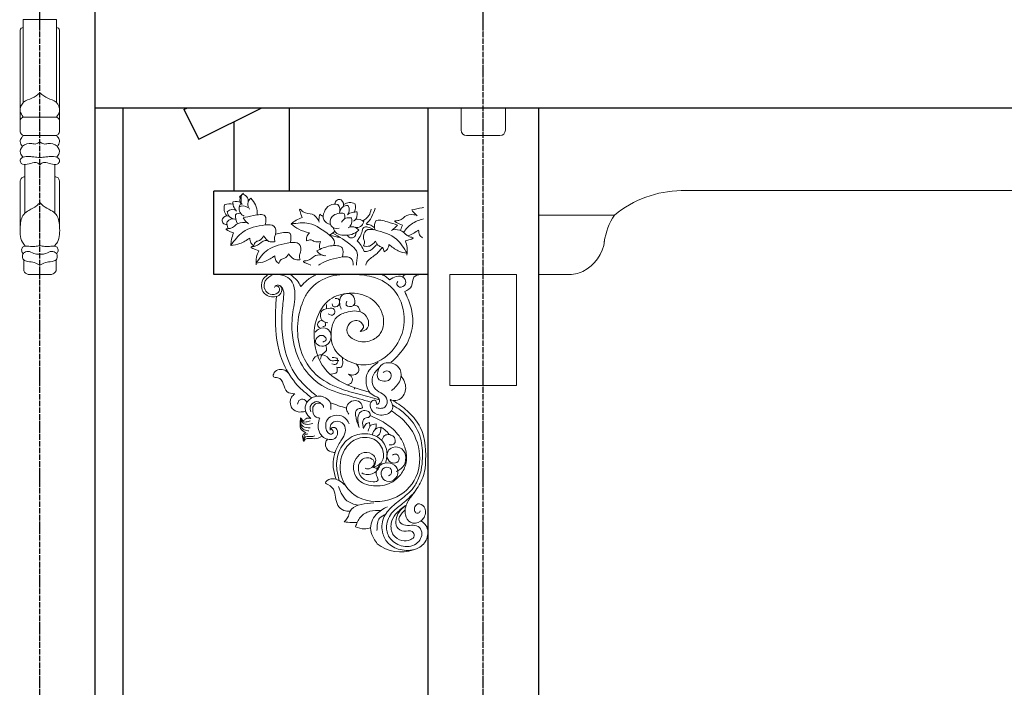
# Model space of a CAD drawing. Extents: x -31098 to 715599, y -308365 to 208764.
# Drawn here: x 383192 to 384969, y -181555 to -180352 of the extents above; entities that cross this region are included whole.
import ezdxf

# ---------------------------------------------------------------- set-up
doc = ezdxf.new("R2010")
doc.units = 0
doc.header["$LTSCALE"] = 10
doc.header["$MEASUREMENT"] = 0
doc.linetypes.add('DOTE', pattern=[2.42, 2, -0.2, 0.02, -0.2])
doc.layers.add('DOTE', color=1, linetype='Continuous')
for name, color, linetype, lineweight in [('标准线', 30, 'Continuous', 15), ('灰', 253, 'Continuous', 5), ('粗实线（剖线及立面、详图外轮廓线）', 6, 'Continuous', 15)]:
    doc.layers.add(name, color=color, linetype=linetype, lineweight=lineweight)

# ---------------------------------------------------------------- blocks, each defined once
blk = doc.blocks.new('tgh')
for p, q in [((282310.9, -180070.7), (282310.9, -177652.3)), ((284310.9, -178019), (282310.9, -178019))]:
    blk.add_line(p, q)
at = {"layer": '灰'}
for p, q in [((282180.9, -177859.6), (282240.9, -177859.6)), ((282180.9, -177859.6), (282180.9, -178009.1)), ((282240.9, -177859.6), (282240.9, -178009.1)), ((282175.4, -178062), (282175.4, -177880.2)), ((282246.4, -178062), (282246.4, -177880.2)), ((282175.4, -178041.6), (282175.4, -178062)), ((282181, -178035.2), (282210.9, -178035.2)), ((282240.7, -178035.2), (282210.9, -178035.2)), ((282246.4, -178041.6), (282246.4, -178062)), ((282181.7, -178068.2), (282210.9, -178068.2)), ((282240, -178068.2), (282210.9, -178068.2)), ((282183.6, -178121.1), (282183.6, -178208.6)), ((282238.1, -178121.1), (282238.1, -178208.6)), ((282175.4, -178150.3), (282175.4, -178234.1)), ((282175.4, -178168), (282175.4, -178150.3)), ((282246.4, -178150.3), (282246.4, -178234.1)), ((282246.4, -178168), (282246.4, -178150.3)), ((282189.7, -178318.8), (282232, -178318.8))]:
    blk.add_line(p, q, dxfattribs=at)
for centre, start, end in [((282190.9, -178309.2), 198.7951, 263.2145), ((282230.8, -178309.2), 276.7855, 341.2049)]:
    blk.add_arc(centre, 9.74, start, end, dxfattribs=at)
for points, knots in [([(282180.9, -177873.6), (282179.5, -177874), (282177.1, -177874.6), (282175.3, -177878), (282175.4, -177880.2), (282175.4, -177881.3)], [0, 0, 0, 0, 5.088393, 9.249673, 13.416086, 13.416086, 13.416086, 13.416086]), ([(282240.9, -177873.6), (282242.2, -177874), (282244.7, -177874.6), (282246.4, -177878), (282246.4, -177880.2), (282246.4, -177881.3)], [0, 0, 0, 0, 5.088393, 9.249673, 13.416086, 13.416086, 13.416086, 13.416086]), ([(282181, -178035.2), (282178.5, -178031.7), (282172.5, -178023.5), (282179.9, -178005.9), (282197.4, -178002.3), (282206.3, -177995.2), (282210.9, -177991.5)], [0, 0, 0, 0, 15.531172, 37.407089, 58.499336, 80.688481, 80.688481, 80.688481, 80.688481]), ([(282240.7, -178035.2), (282243.2, -178031.7), (282249.2, -178023.5), (282241.9, -178005.9), (282224.3, -178002.3), (282215.4, -177995.2), (282210.9, -177991.5)], [0, 0, 0, 0, 15.531172, 37.407089, 58.499336, 80.688481, 80.688481, 80.688481, 80.688481]), ([(282181, -178035.2), (282179.9, -178035.7), (282178.1, -178036.6), (282176.5, -178039.1), (282175.8, -178040.7), (282175.4, -178041.6)], [0, 0, 0, 0, 4.478893, 7.512416, 11.225879, 11.225879, 11.225879, 11.225879]), ([(282240.7, -178035.2), (282241.8, -178035.7), (282243.6, -178036.6), (282245.2, -178039.1), (282246, -178040.7), (282246.4, -178041.6)], [0, 0, 0, 0, 4.478893, 7.512416, 11.225879, 11.225879, 11.225879, 11.225879]), ([(282175.4, -178062), (282175.8, -178063.3), (282176.9, -178066.4), (282180, -178067.5), (282181.7, -178068.2)], [0, 0, 0, 0, 5.209234, 11.835329, 11.835329, 11.835329, 11.835329]), ([(282246.4, -178062), (282245.9, -178063.3), (282244.8, -178066.4), (282241.8, -178067.5), (282240, -178068.2)], [0, 0, 0, 0, 5.209234, 11.835329, 11.835329, 11.835329, 11.835329]), ([(282180.9, -178107.3), (282178.2, -178105.4), (282173.7, -178099.5), (282178.7, -178084.3), (282193, -178081.6), (282204.4, -178084.9), (282208.6, -178081.5), (282210.9, -178079.8)], [12.190477, 12.190477, 12.190477, 12.190477, 37.804673, 74.72208, 123.399899, 143.490379, 165.915499, 165.915499, 165.915499, 165.915499]), ([(282181.7, -178068.2), (282180.4, -178069.3), (282177.1, -178072.2), (282174, -178080.2), (282177.3, -178085.3), (282179.3, -178088)], [0, 0, 0, 0, 14.692285, 37.467822, 64.057727, 64.057727, 64.057727, 64.057727]), ([(282240.8, -178107.3), (282243.5, -178105.4), (282248, -178099.5), (282243, -178084.3), (282228.8, -178081.6), (282217.3, -178084.9), (282213.1, -178081.5), (282210.9, -178079.8)], [12.190477, 12.190477, 12.190477, 12.190477, 37.804673, 74.72208, 123.399899, 143.490379, 165.915499, 165.915499, 165.915499, 165.915499]), ([(282240, -178068.2), (282241.3, -178069.3), (282244.7, -178072.2), (282247.8, -178080.2), (282244.4, -178085.3), (282242.4, -178088)], [0, 0, 0, 0, 14.692285, 37.467822, 64.057727, 64.057727, 64.057727, 64.057727]), ([(282210.9, -178108.2), (282207.2, -178107.8), (282201.1, -178107.3), (282190.8, -178105.9), (282181.5, -178105.7), (282174, -178112.2), (282177.4, -178121.4), (282189.4, -178121), (282198.2, -178116.8), (282206.9, -178117.4), (282209.8, -178120.1), (282210.9, -178121.1)], [0, 0, 0, 0, 13.908366, 23.760612, 39.76564, 48.383914, 56.38029, 70.346844, 86.441976, 95.602864, 101.07451, 101.07451, 101.07451, 101.07451]), ([(282210.9, -178108.2), (282214.5, -178107.8), (282220.7, -178107.3), (282230.9, -178105.9), (282240.2, -178105.7), (282247.7, -178112.2), (282244.3, -178121.4), (282232.3, -178121), (282223.5, -178116.8), (282214.8, -178117.4), (282211.9, -178120.1), (282210.9, -178121.1)], [0, 0, 0, 0, 13.908366, 23.760612, 39.76564, 48.383914, 56.38029, 70.346844, 86.441976, 95.602864, 101.07451, 101.07451, 101.07451, 101.07451]), ([(282183.6, -178142.9), (282181.5, -178143.3), (282177.4, -178144.2), (282176, -178148.3), (282175.4, -178150.3)], [0, 0, 0, 0, 7.459062, 15.179028, 15.179028, 15.179028, 15.179028]), ([(282238.1, -178142.9), (282240.2, -178143.3), (282244.4, -178144.2), (282245.7, -178148.3), (282246.4, -178150.3)], [0, 0, 0, 0, 7.459062, 15.179028, 15.179028, 15.179028, 15.179028]), ([(282210.9, -178189.3), (282208.9, -178191.5), (282203.4, -178197.7), (282191.9, -178202.3), (282181.3, -178209.6), (282176.3, -178220.6), (282174.9, -178237.5), (282174.8, -178255.8), (282182.7, -178265.6), (282184.6, -178268)], [0, 0, 0, 0, 11.04422, 31.576094, 46.497934, 59.201228, 76.053799, 112.142189, 123.667128, 123.667128, 123.667128, 123.667128]), ([(282210.9, -178189.3), (282212.8, -178191.5), (282218.4, -178197.7), (282229.8, -178202.3), (282240.4, -178209.6), (282245.5, -178220.6), (282246.9, -178237.5), (282247, -178255.8), (282239, -178265.6), (282237.1, -178268)], [0, 0, 0, 0, 11.04422, 31.576094, 46.497934, 59.201228, 76.053799, 112.142189, 123.667128, 123.667128, 123.667128, 123.667128]), ([(282180.8, -178281.4), (282179.6, -178280), (282177.1, -178276.6), (282179.3, -178267), (282191.4, -178268.4), (282201.2, -178269.1), (282207.9, -178267.6), (282210.9, -178266.9)], [3.592828, 3.592828, 3.592828, 3.592828, 19.35219, 38.733127, 70.442673, 101.811726, 127.214175, 127.214175, 127.214175, 127.214175]), ([(282210.9, -178282.5), (282208, -178282.6), (282201.3, -178282.8), (282193.2, -178276.7), (282183.5, -178277.7), (282178.3, -178284.4), (282180.3, -178293.6), (282190.5, -178296.3), (282200.7, -178296.6), (282207.6, -178300.4), (282210.9, -178302.3)], [0, 0, 0, 0, 10.650381, 25.163303, 36.670121, 43.772408, 55.401788, 65.430796, 80.908514, 95.006395, 95.006395, 95.006395, 95.006395]), ([(282240.9, -178281.4), (282242.2, -178280), (282244.7, -178276.6), (282242.4, -178267), (282230.4, -178268.4), (282220.5, -178269.1), (282213.8, -178267.6), (282210.9, -178266.9)], [3.592828, 3.592828, 3.592828, 3.592828, 19.35219, 38.733127, 70.442673, 101.811726, 127.214175, 127.214175, 127.214175, 127.214175]), ([(282210.9, -178282.5), (282213.7, -178282.6), (282220.4, -178282.8), (282228.5, -178276.7), (282238.2, -178277.7), (282243.4, -178284.4), (282241.4, -178293.6), (282231.3, -178296.3), (282221, -178296.6), (282214.1, -178300.4), (282210.9, -178302.3)], [0, 0, 0, 0, 10.650381, 25.163303, 36.670121, 43.772408, 55.401788, 65.430796, 80.908514, 95.006395, 95.006395, 95.006395, 95.006395])]:
    blk.add_open_spline(points, degree=3, knots=knots, dxfattribs=at)
for points in [[(282181.7, -178292.8), (282181.7, -178299.3), (282181.7, -178305.8), (282181.7, -178312.3)], [(282240.1, -178292.8), (282240.1, -178299.3), (282240.1, -178305.8), (282240.1, -178312.3)]]:
    blk.add_open_spline(points, degree=3, dxfattribs=at)

msp = doc.modelspace()

# ---------------------------------------------------------------- linework, layer by layer
for p, q in [((383378.3, -180511.1), (383378.3, -182260.8)), ((383488.5, -180513.8), (383493.8, -180511.1)), ((383488.5, -180513.8), (383515.3, -180567.4)), ((383515.3, -180567.4), (383628, -180511.1)), ((383678.5, -180511.1), (383678.5, -180661.1)), ((383928.6, -180511.1), (383928.6, -182710.8)), ((384128.4, -180511.1), (384128.4, -182710.8)), ((383578.5, -180535.8), (383578.5, -180661.1)), ((383542.3, -180811.1), (383542.3, -180661.1)), ((383928.6, -180661.1), (383542.3, -180661.1)), ((383928.6, -180811.1), (383542.3, -180811.1))]:
    msp.add_line(p, q)
at = {"layer": 'DOTE', "linetype": 'DOTE', "ltscale": 0.5}
for p, q in [((383228.4, -183710.8), (383228.4, -179510.8)), ((384028.3, -183710.8), (384028.3, -179510.8))]:
    msp.add_line(p, q, dxfattribs=at)
at = {"layer": '标准线', "lineweight": 20}
for p, q in [((385128.5, -180659.9), (384385.9, -180659.9)), ((384128.4, -180703.9), (384265.3, -180703.9)), ((384128.4, -180811.1), (384181, -180811.1))]:
    msp.add_line(p, q, dxfattribs=at)
for centre, radius, start, end in [((384388.7, -180854.9), 195, 90.8287, 129.2635), ((384366.6, -180769.7), 120.8, 147.0279, 171.7596), ((384176.1, -180741.3), 72, 296.5756, 352.9174), ((384182.9, -180749), 62.1, 268.2396, 294.1385)]:
    msp.add_arc(centre, radius, start, end, dxfattribs=at)
at = {"layer": '灰'}
for p, q in [((383588.5, -180672.5), (383596.2, -180664.8)), ((383588.5, -180670.3), (383591.8, -180668.6)), ((383591.8, -180681.1), (383591.8, -180668.6)), ((383588.5, -180687.8), (383591.8, -180681.1)), ((383631.9, -180811.1), (383928.6, -180811.1)), ((383928.6, -180811.1), (383631.9, -180811.1)), ((383928.6, -180811.1), (383631.9, -180811.1))]:
    msp.add_line(p, q, dxfattribs=at)
for centre, radius, start, end in [((383605.1, -180676.5), 15.7, 139.8805, 197.1468), ((383592, -180678.8), 12.5, 350.9738, 85.9094), ((383618.5, -180684.8), 14.6, 130.585, 216.3863), ((383585.9, -180699.3), 34.5, 358.4091, 47.8152), ((383768.8, -180683.7), 7.83, 61.9022, 181.1275), ((383765.4, -180685.7), 11.1, 337.7581, 53.5477), ((383580.6, -180692.2), 19.8, 159.3897, 220.8687), ((383570.4, -180707.5), 23.8, 74.409, 110.9136), ((383575.8, -180707.9), 13.7, 56.0552, 129.8435), ((383594.9, -180702.2), 14.7, 53.5723, 118.8426), ((383604, -180691.8), 15.9, 170.7901, 245.2944), ((383761.2, -180704.3), 20.2, 74.1196, 163.2338), ((383756.2, -180694.6), 13.8, 339.167, 43.4719), ((383783.2, -180700.4), 13.7, 84.1367, 169.8807), ((383788.4, -180701.3), 19.8, 63.7125, 125.1915), ((383773.2, -180695), 13.7, 320.378, 34.1663), ((383774.1, -180689.6), 23.8, 338.7318, 15.2364), ((383565, -180713.4), 7.83, 157.5794, 276.8048), ((383567.4, -180716.6), 11.1, 73.4353, 149.2249), ((383580.2, -180697.5), 13.7, 179.814, 265.558), ((383577.2, -180724.8), 13.8, 74.8442, 139.1491), ((383588.9, -180713.5), 12.7, 79.1985, 126.7771), ((383606.8, -180706.3), 25.3, 171.9632, 211.5481), ((383604.4, -180704.2), 16.4, 1.7047, 14.0675), ((383754.6, -180706), 14.9, 148.5073, 262.505), ((383768.6, -180716.6), 16.3, 141.9052, 201.2944), ((383771.8, -180726), 25.3, 76.286, 129.1866), ((383786.5, -180724.6), 15.9, 75.1129, 149.6172), ((383766.3, -180707.4), 12.7, 343.5213, 31.0999), ((383777, -180714.5), 14.7, 317.895, 23.1654), ((383801.6, -180727.2), 15.7, 44.2033, 101.4696), ((383586.3, -180718.9), 20.2, 169.7968, 208.4378), ((383764.3, -180714.7), 13.5, 215.8809, 287.2762), ((383774.1, -180723.8), 16.4, 190.2715, 278.3903), ((383792, -180739.8), 14.6, 34.9078, 120.7091), ((383800.5, -180713.9), 12.5, 255.2965, 350.2321), ((383780.8, -180705.9), 34.5, 262.7318, 312.138), ((383736.1, -180972.5, -8887989.4), 16.6, 34.0139, 162.2416), ((383756.9, -180958.4, -8887989.4), 8.51, 214.0139, 280.1853), ((383764.1, -180998.3, -8887989.4), 32, 83.5622, 100.1853), ((383768.1, -181002.6, -8887989.4), 31.5, 331.3298, 334.8921), ((383732.9, -181200.6, -8887989.4), 73.4, 67.5455, 69.1339), ((383820.4, -181150, -17772934.6), 22, 240.0163, 356.3651), ((383820.4, -181150, -17772934.6), 11.6, 243.8842, 344.5612), ((383879.5, -181242.9), 68.6, 232.0148, 289.7987)]:
    msp.add_arc(centre, radius, start, end, dxfattribs=at)
for points in [[(383576.5, -180680.2), (383578.1, -180688.4), (383583.1, -180696.9)], [(383577.2, -180680.1), (383590.6, -180681.6), (383593.7, -180684.7)], [(383732.1, -180714.5), (383719.9, -180702.5), (383703.7, -180698.1), (383698, -180693.6), (383701.8, -180708.4)], [(383826.4, -180693.3), (383822.2, -180704.9), (383811, -180714.7)], [(383833.5, -180691.3), (383827, -180707.7), (383817.1, -180720.7)], [(383899.7, -180694.7), (383906, -180702.3), (383909.6, -180705.4)], [(383635.2, -180721.6), (383634.6, -180705.3), (383613.8, -180705.1), (383595.1, -180709)], [(383595.1, -180709), (383601.4, -180716.7), (383605, -180719.8)], [(383733.4, -180702.3), (383732.1, -180712.2), (383732.2, -180716.9)], [(383800.8, -180698.4), (383792.4, -180699.1), (383783.4, -180703.3)], [(383800.8, -180699.1), (383798, -180712.3), (383794.5, -180715.1)], [(383832.8, -180730.7), (383834.9, -180714.6), (383855.6, -180716.3), (383873.8, -180722)], [(383907.7, -180703.8), (383890.6, -180704.7), (383876.4, -180713.6), (383869.2, -180714.7), (383882.7, -180722)], [(383603.1, -180718.2), (383586, -180719.1), (383571.8, -180728), (383564.7, -180729.1), (383578.1, -180736.3)], [(383573.3, -180758.6), (383594.5, -180734.7), (383635.2, -180721.6)], [(383635.2, -180721.6), (383650.8, -180724.1), (383653.6, -180739.1), (383651.7, -180745.3), (383652.7, -180752.3)], [(383682.2, -180719.9), (383714.1, -180719.3), (383751.4, -180740.3)], [(383682.2, -180719.9), (383695.5, -180729.6), (383714.9, -180735.9)], [(383830.6, -180730.4), (383820.2, -180725.8), (383813, -180726.5), (383809.3, -180735.3), (383804.8, -180745.2), (383801.1, -180750.4)], [(383832.8, -180730.7), (383817, -180731.8), (383812.7, -180746.5), (383814.2, -180752.8), (383812.5, -180759.7)], [(383832.6, -180727.2), (383825.7, -180722.4), (383817.1, -180720.7)], [(383891, -180773.3), (383872.1, -180747.6), (383832.8, -180730.7)], [(383873.8, -180722), (383866.8, -180729), (383863, -180731.8)], [(383865, -180730.4), (383881.9, -180732.8), (383895.3, -180743), (383902.3, -180744.8), (383888.2, -180750.7)], [(383573.3, -180758.6), (383589.4, -180755.4), (383607.2, -180745.4)], [(383607.2, -180745.4), (383609.2, -180754), (383614.4, -180759.4)], [(383614.4, -180759.4), (383618.6, -180752.1), (383624.8, -180749.7), (383632.1, -180741.7)], [(383632.1, -180741.7), (383641.9, -180751.4), (383652.1, -180752.4)], [(383714.9, -180735.9), (383710, -180743.3), (383709.5, -180750.7)], [(383709.5, -180750.7), (383717.8, -180748.8), (383723.7, -180751.8), (383734.6, -180751.6)], [(383770.6, -180744.5), (383761.1, -180742.9), (383751.4, -180740.3)], [(383757, -180736.4), (383791.8, -180759.9), (383801.1, -180771.9), (383799.7, -180790.7), (383799.7, -180794.6)], [(383799.9, -180734.6), (383793.9, -180744.6), (383788.4, -180744.9), (383783.2, -180740.3)], [(383911.8, -180731), (383913.8, -180739.7), (383919, -180745.1)], [(383618.6, -180790.7), (383639.7, -180766.8), (383680.5, -180753.7)], [(383680.5, -180753.7), (383696.1, -180756.2), (383698.9, -180771.2), (383696.9, -180777.4), (383697.9, -180784.4)], [(383774.7, -180779.6), (383774.1, -180763.3), (383753.1, -180759.7), (383728, -180768.5)], [(383813.4, -180769.8), (383808.2, -180758.6), (383801.1, -180750.4)], [(383834, -180751), (383823.3, -180759.9), (383813.1, -180759.9)], [(383836.7, -180756), (383822.2, -180768.8), (383813.4, -180769.8)], [(383846.4, -180762.6), (383833.2, -180776.3), (383818.5, -180789), (383816.4, -180794.6)], [(383850, -180770.4), (383846.5, -180762.7), (383840.5, -180759.7), (383834, -180751)], [(383858.4, -180757), (383855.6, -180765.5), (383850, -180770.4)], [(383891, -180773.3), (383875.2, -180768.6), (383858.4, -180757)], [(383888.2, -180750.7), (383891, -180762.7), (383890.7, -180776.3)], [(383623.4, -180768.4), (383619.5, -180780.1), (383618.6, -180793.7)], [(383618.6, -180790.7), (383634.6, -180787.5), (383652.5, -180777.5)], [(383652.5, -180777.5), (383654.5, -180786.1), (383659.7, -180791.5)], [(383659.7, -180791.5), (383663.9, -180784.2), (383670.1, -180781.8), (383677.3, -180773.8)], [(383677.3, -180773.8), (383687.2, -180783.5), (383697.3, -180784.5)], [(383742.4, -180777.3), (383725.6, -180777.1), (383711.3, -180786), (383704.2, -180787.1), (383717.6, -180794.3)], [(383728, -180768.5), (383731.3, -180772.2), (383744.5, -180777.8)]]:
    msp.add_spline(points, degree=3, dxfattribs=at)
for points, knots in [([(383920.9, -180690.2), (383920.1, -180690.4), (383911.8, -180692.1), (383905.4, -180693.5), (383899.7, -180694.7)], [65.783871, 65.783871, 65.783871, 65.783871, 69.937032, 105.978861, 105.978861, 105.978861, 105.978861]), ([(383701.8, -180708.4), (383698, -180709.9), (383690.8, -180712.6), (383684.9, -180717.5), (383682.2, -180719.9)], [0, 0, 0, 0, 23.123612, 43.234266, 43.234266, 43.234266, 43.234266]), ([(383884.7, -180735), (383889, -180729.4), (383899, -180718.2), (383912.9, -180713), (383920.9, -180711)], [20.973288, 20.973288, 20.973288, 20.973288, 60.20354, 105.993002, 105.993002, 105.993002, 105.993002]), ([(383578.1, -180736.3), (383576.5, -180740.2), (383573.7, -180747.3), (383573.3, -180755), (383573.3, -180758.6)], [0, 0, 0, 0, 23.123612, 43.234266, 43.234266, 43.234266, 43.234266]), ([(383680.5, -180753.7), (383681.5, -180747), (383683.9, -180732), (383664.7, -180736.1), (383655.5, -180738), (383653.9, -180738.3)], [0, 0, 0, 0, 30.709969, 69.937032, 79.060195, 79.060195, 79.060195, 79.060195]), ([(383751.4, -180740.3), (383755.8, -180744.5), (383762, -180750.3), (383759.5, -180757.3), (383758.3, -180759.2)], [0, 0, 0, 0, 29.878165, 41.583835, 41.583835, 41.583835, 41.583835]), ([(383892.2, -180741.6), (383892.8, -180741.4), (383899.8, -180739.1), (383906.1, -180734.9), (383911.8, -180731)], [27.352329, 27.352329, 27.352329, 27.352329, 30.943482, 69.524093, 69.524093, 69.524093, 69.524093]), ([(383638.9, -180749.6), (383636.1, -180749.7), (383628.3, -180751), (383622.1, -180760.8), (383604, -180760.7), (383615.5, -180765.3), (383623.4, -180768.4)], [16.926791, 16.926791, 16.926791, 16.926791, 32.271433, 63.931508, 77.588601, 106.379732, 106.379732, 106.379732, 106.379732]), ([(383734.6, -180751.6), (383733.5, -180756.5), (383732.5, -180761.5), (383734.1, -180765.6), (383734.1, -180765.6)], [0, 0, 0, 0, 26.204394, 26.477119, 26.477119, 26.477119, 26.477119]), ([(383731.4, -180794.6), (383732.3, -180794), (383744.1, -180784.9), (383760, -180782.1), (383774.7, -180779.6)], [53.968834, 53.968834, 53.968834, 53.968834, 60.20354, 140.921435, 140.921435, 140.921435, 140.921435]), ([(383774.7, -180779.6), (383780.8, -180779.2), (383791.8, -180778.4), (383794.3, -180790), (383793.7, -180794.6)], [0, 0, 0, 0, 29.878165, 54.307303, 54.307303, 54.307303, 54.307303]), ([(383641.2, -180811.1), (383638.1, -180813), (383627.8, -180819.1), (383626.5, -180839.4), (383640.7, -180852), (383658.1, -180853.3), (383666.7, -180840.5), (383663, -180829.5), (383653.6, -180830.4), (383652.4, -180833.8), (383652, -180834.6)], [0, 0, 0, 0, 14.278784, 46.964176, 60.268957, 88.395543, 102.954578, 115.117409, 125.867977, 129.265566, 129.265566, 129.265566, 129.265566]), ([(383649.6, -180811.1), (383643.9, -180814.2), (383633.2, -180819.9), (383632, -180838.7), (383644, -180848.5), (383656.9, -180847), (383662.1, -180838.5), (383659.1, -180832.4), (383655.5, -180831.8), (383653.8, -180831.5)], [0, 0, 0, 0, 24.416176, 45.854838, 62.364069, 80.613991, 90.064383, 97.152177, 103.838299, 103.838299, 103.838299, 103.838299]), ([(383825.8, -181041.4), (383811.6, -181037.3), (383781.8, -181028.7), (383735, -181015.1), (383698.2, -180976.9), (383682.9, -180929.8), (383682.7, -180884.9), (383690.5, -180851.9), (383686.7, -180825.9), (383674.5, -180814.1), (383665.9, -180812.4), (383662.5, -180811.7)], [0, 0, 0, 0, 59.420031, 124.543347, 191.480325, 261.781331, 317.57394, 368.978755, 397.168407, 418.107572, 431.809559, 431.809559, 431.809559, 431.809559]), ([(383699.4, -180832.9), (383697.3, -180829.1), (383692.5, -180820.6), (383684.9, -180814.5), (383680.6, -180811.1)], [0, 0, 0, 0, 17.073619, 38.723367, 38.723367, 38.723367, 38.723367]), ([(383806.6, -180913.8), (383810.6, -180913.2), (383820.3, -180911.8), (383823.9, -180893.1), (383808.8, -180874.6), (383783.5, -180877.4), (383760.6, -180887.7), (383752.4, -180913.1), (383754.5, -180944.7), (383783.2, -180970.4), (383820.3, -180977.9), (383856.8, -180959.9), (383885.7, -180923), (383889.3, -180867.2), (383860.7, -180827.3), (383824.5, -180812.7), (383789.3, -180810.4), (383745.9, -180811.8), (383713.4, -180836.5), (383690.7, -180886.4), (383690.2, -180944.5), (383726.6, -180995.7), (383765.3, -181017.1), (383805.8, -181027.1), (383830, -181034), (383841.4, -181037.2)], [0, 0, 0, 0, 15.145584, 36.333858, 60.801364, 100.33826, 127.209778, 156.837599, 199.619074, 247.444303, 299.185834, 341.66981, 403.469782, 478.958152, 548.493281, 583.22523, 632.187821, 688.809844, 753.675228, 780.906219, 907.9082, 959.548301, 1026.023803, 1079.303243, 1126.578193, 1126.578193, 1126.578193, 1126.578193]), ([(383727.3, -180811.1), (383721.5, -180814.2), (383711, -180820), (383703, -180828.9), (383699.4, -180832.9)], [0, 0, 0, 0, 26.042798, 47.535718, 47.535718, 47.535718, 47.535718]), ([(383859.6, -180820.9), (383857.8, -180819.1), (383853.6, -180815), (383848.3, -180812.5), (383845.3, -180811.1)], [0, 0, 0, 0, 10.223728, 23.235828, 23.235828, 23.235828, 23.235828]), ([(383874.3, -180823.8), (383873.5, -180824.8), (383871, -180828.3), (383878.2, -180837.4), (383890.8, -180829.5), (383886.9, -180814.5), (383871, -180812.9), (383863.3, -180818.3), (383859.6, -180820.9)], [0, 0, 0, 0, 4.860641, 16.112786, 32.054992, 46.490166, 66.090406, 84.108751, 84.108751, 84.108751, 84.108751]), ([(383889.8, -180811.1), (383885.9, -180812), (383883.6, -180813.3), (383884, -180816), (383883.9, -180816.1)], [0, 0, 0, 0, 20.915351, 21.881894, 21.881894, 21.881894, 21.881894]), ([(383916, -180811.1), (383911, -180811.9), (383899.5, -180813.8), (383902.5, -180834.1), (383892, -180839.4), (383886.9, -180842)], [0, 0, 0, 0, 17.860061, 40.555554, 61.398993, 61.398993, 61.398993, 61.398993]), ([(383663.1, -180832.2), (383664.2, -180833.4), (383669, -180838.5), (383668.6, -180851.9), (383663.7, -180889.2), (383664.4, -180942), (383690.6, -180999.3), (383716.3, -181020.7), (383728.3, -181030.6)], [0, 0, 0, 0, 13.129719, 58.564625, 102.928956, 340.195604, 490.291677, 621.41845, 621.41845, 621.41845, 621.41845]), ([(383655.5, -180850.5), (383654.2, -180867.7), (383651.2, -180909), (383661.6, -180965.9), (383689.4, -181009.5), (383709.8, -181026.4), (383718.9, -181033.8)], [0, 0, 0, 0, 146.135385, 351.548129, 477.49674, 576.147849, 576.147849, 576.147849, 576.147849]), ([(383806.6, -180913.8), (383809.1, -180911.7), (383815.5, -180906.4), (383804.9, -180890.6), (383784.9, -180896.6), (383779.8, -180918.8), (383800.8, -180933.6), (383824.9, -180933.2), (383849.3, -180916.1), (383850.9, -180880), (383825.6, -180849.4), (383787.2, -180841.8), (383746.3, -180853.7), (383722.2, -180894.9), (383722.2, -180940.4), (383738.7, -180981.9), (383769.7, -181005.6), (383799.6, -181016.7), (383816.7, -181021.5), (383823.5, -181023.5)], [0, 0, 0, 0, 11.868919, 29.589378, 54.489419, 76.413888, 106.011668, 140.980062, 168.811048, 217.095234, 264.703879, 316.710945, 364.996894, 425.531791, 491.961396, 541.900619, 598.677023, 641.303843, 669.662204, 669.662204, 669.662204, 669.662204]), ([(383769.1, -180857.5), (383768.4, -180856.5), (383766.5, -180854), (383763.4, -180854.3), (383761.5, -180854.5)], [0, 0, 0, 0, 4.769796, 11.541275, 11.541275, 11.541275, 11.541275]), ([(383782.6, -180859.1), (383781.5, -180861.8), (383778.5, -180869.3), (383796.2, -180870.2), (383797.8, -180857), (383792.2, -180843.4), (383770.5, -180845.7), (383768.2, -180862.7), (383771.1, -180870.6), (383772.1, -180873.5)], [0, 0, 0, 0, 9.70058, 27.16951, 38.903554, 56.213054, 79.587423, 101.279566, 113.55273, 113.55273, 113.55273, 113.55273]), ([(383886.9, -180842), (383891.1, -180850.9), (383900.1, -180870.3), (383903.4, -180905), (383890.8, -180941.9), (383872, -180960.1), (383862.3, -180969.5)], [0, 0, 0, 0, 39.199745, 85.225197, 135.60349, 188.904618, 188.904618, 188.904618, 188.904618]), ([(383748.5, -180882.3), (383752.4, -180884), (383759.9, -180887.1), (383762.1, -180871), (383747.1, -180871.9), (383733.1, -180876.1), (383734.9, -180894.9), (383744, -180897.3), (383748, -180898.3)], [0, 0, 0, 0, 13.601423, 26.07824, 40.96689, 60.130648, 79.855121, 95.447584, 95.447584, 95.447584, 95.447584]), ([(383745.9, -180865), (383745.7, -180866.7), (383745.5, -180869.4), (383745.5, -180872.1), (383745.5, -180873.1)], [0, 0, 0, 0, 6.766507, 10.700118, 10.700118, 10.700118, 10.700118]), ([(383769.1, -180862.5), (383768.7, -180864.2), (383767.4, -180869.1), (383756.7, -180871), (383756.2, -180865.6), (383756.1, -180863.8)], [0, 0, 0, 0, 6.790536, 19.834033, 26.241239, 26.241239, 26.241239, 26.241239]), ([(383795.4, -180866.2), (383797.7, -180866.7), (383803.8, -180868.1), (383805.5, -180874.4), (383806.6, -180878.4)], [0, 0, 0, 0, 8.783918, 23.638096, 23.638096, 23.638096, 23.638096]), ([(383725.5, -180915.2), (383727.7, -180912.7), (383733.1, -180906.8), (383747.2, -180907.1), (383756.6, -180919.9), (383751.9, -180936), (383737.4, -180943), (383722, -180934.5), (383730, -180920.9), (383741.6, -180920), (383747.2, -180929.8), (383741.7, -180931.8), (383738.8, -180932.9)], [0, 0, 0, 0, 12.965164, 31.531, 47.04116, 70.311411, 87.958665, 106.097381, 121.359464, 135.980601, 144.777381, 154.913161, 154.913161, 154.913161, 154.913161]), ([(383737.6, -180893.4), (383735.4, -180894.1), (383731.2, -180895.6), (383728, -180903.3), (383732, -180906.1), (383734.1, -180907.6)], [0, 0, 0, 0, 9.089236, 17.443527, 26.594249, 26.594249, 26.594249, 26.594249]), ([(383742.8, -180896.8), (383743.8, -180899.2), (383745.5, -180903.7), (383740.9, -180904.6), (383738.8, -180905.1)], [0, 0, 0, 0, 8.356845, 15.666813, 15.666813, 15.666813, 15.666813]), ([(383744.4, -180939.1), (383745.5, -180942.4), (383747.8, -180949.5), (383738.6, -180953.4), (383736, -180959.5), (383735.1, -180962.3), (383734.7, -180964)], [0, 0, 0, 0, 12.028286, 26.337809, 31.364609, 38.339978, 38.339978, 38.339978, 38.339978]), ([(383756.1, -180960.7), (383760.2, -180960.8), (383768.4, -180961), (383764.7, -180975.3), (383758.4, -180973.4), (383755.6, -180972.5)], [0, 0, 0, 0, 13.518736, 26.333149, 36.470916, 36.470916, 36.470916, 36.470916]), ([(383773.7, -180960.4), (383774.5, -180963.7), (383775.9, -180969.5), (383773.2, -180980.5), (383767.1, -180978.8), (383764.1, -180978)], [0, 0, 0, 0, 13.971222, 24.824794, 35.524181, 35.524181, 35.524181, 35.524181]), ([(383764.1, -180978), (383764.9, -180981.6), (383766.8, -180989.4), (383758.4, -180990.3), (383753.8, -180990.7)], [0, 0, 0, 0, 12.375011, 27.300083, 27.300083, 27.300083, 27.300083]), ([(383799.5, -180972.4), (383802.3, -180976.4), (383807.7, -180984.3), (383795.7, -180994.3), (383788.6, -180991.8), (383785.6, -180990.6)], [0, 0, 0, 0, 17.042607, 33.384144, 45.958327, 45.958327, 45.958327, 45.958327]), ([(383838.7, -180969.7), (383831.7, -180974.6), (383818.5, -180984), (383815.6, -181007), (383822.3, -181025.4), (383834.3, -181030.7), (383844.1, -181036.6), (383836.3, -181050.7), (383836.3, -181036.4), (383824.4, -181039.2), (383823.2, -181054), (383838, -181067), (383860.5, -181063.9), (383868.4, -181049), (383858.7, -181035), (383871.9, -181041.9), (383890.1, -181028.9), (383888.9, -181006.9), (383882.5, -180996.9), (383880.2, -180993.3)], [0, 0, 0, 0, 32.585532, 61.808607, 86.221072, 104.235403, 114.458388, 126.349994, 136.225934, 145.379608, 161.03985, 184.682043, 215.428911, 236.617265, 247.910387, 251.556352, 284.167654, 313.892448, 331.233761, 331.233761, 331.233761, 331.233761]), ([(383841.3, -180979), (383836.1, -180984), (383825.9, -180993.6), (383828.8, -181015.7), (383843.3, -181024.3), (383856.9, -181032.9), (383854.8, -181050.8), (383843, -181053.1), (383837.7, -181052), (383835.1, -181051.4)], [0, 0, 0, 0, 27.636808, 53.741446, 74.274285, 93.088747, 114.694441, 125.762391, 136.512671, 136.512671, 136.512671, 136.512671]), ([(383863.1, -181020.6), (383869.2, -181015.1), (383880.4, -181005.1), (383881.5, -180982.4), (383866.4, -180969.4), (383846.8, -180969.3), (383838.3, -180983.5), (383835.1, -180999.6), (383849.2, -181004.6), (383860.3, -181002.5), (383864.3, -180992), (383856.9, -180983), (383850.8, -180986), (383847.7, -180987.6)], [0, 0, 0, 0, 32.398003, 58.224449, 78.671778, 106.839681, 121.591877, 143.633444, 158.605482, 172.806146, 184.817381, 196.686446, 209.223229, 209.223229, 209.223229, 209.223229]), ([(383678.2, -180990), (383675.8, -180987.6), (383668.8, -180980.5), (383652.6, -180982.1), (383647.5, -180997.7), (383669.1, -180994.8), (383666.9, -181024.7), (383683.3, -181025.9), (383688.6, -181026.3)], [0, 0, 0, 0, 13.471478, 39.128203, 49.263073, 60.147004, 100.797432, 119.984116, 119.984116, 119.984116, 119.984116]), ([(383785.6, -180990.6), (383788.7, -180993.2), (383793.7, -180997.4), (383791.2, -181008.1), (383785.4, -181009.3), (383782.1, -181009.9)], [0, 0, 0, 0, 14.83924, 24.107163, 36.553237, 36.553237, 36.553237, 36.553237]), ([(383708.1, -181057.7), (383702.7, -181058.9), (383692.7, -181060.9), (383679.2, -181049.7), (383679.6, -181033.7), (383686.4, -181028.2), (383688.6, -181026.3)], [0, 0, 0, 0, 20.769324, 39.133018, 62.047586, 73.335204, 73.335204, 73.335204, 73.335204]), ([(383753.5, -181054.5), (383753.8, -181050.2), (383754.5, -181038.8), (383736.3, -181028.1), (383717.6, -181032.3), (383706.8, -181045.1), (383706.9, -181060.8), (383713.8, -181067.4), (383717.4, -181070.9)], [0, 0, 0, 0, 16.452579, 43.433489, 68.488557, 88.315245, 105.80725, 125.195303, 125.195303, 125.195303, 125.195303]), ([(383710.4, -181041.9), (383709.1, -181039.6), (383705.8, -181034.7), (383695.1, -181036.9), (383694, -181042.6), (383693.5, -181045)], [5.054305, 5.054305, 5.054305, 5.054305, 25.762312, 53.135691, 72.75947, 72.75947, 72.75947, 72.75947]), ([(383735.6, -181044.3), (383734.3, -181042.8), (383730.1, -181037.9), (383719.7, -181042.6), (383715, -181050.9), (383716.4, -181056), (383717.2, -181058.6)], [0, 0, 0, 0, 7.596796, 24.397465, 33.87636, 44.372311, 44.372311, 44.372311, 44.372311]), ([(383740.5, -181051.1), (383740.3, -181049.5), (383739.5, -181043), (383724.8, -181041.9), (383718.7, -181055.1), (383723.4, -181068.8), (383731.3, -181069.9), (383733.8, -181070)], [0, 0, 0, 0, 13.348517, 52.002405, 80.245194, 126.37998, 146.905518, 146.905518, 146.905518, 146.905518]), ([(383781.9, -181052.3), (383777.1, -181050.8), (383767.2, -181047.8), (383757.5, -181044.3), (383752.7, -181042.5)], [0, 0, 0, 0, 20.385637, 41.204104, 41.204104, 41.204104, 41.204104]), ([(383785.7, -181062.9), (383784.1, -181060.3), (383780.4, -181054.3), (383784.4, -181041.6), (383797.4, -181037.2), (383808.5, -181040.7), (383812.1, -181053.8), (383804.1, -181052.1), (383799.4, -181055.1), (383797.1, -181061.9), (383798.9, -181069), (383800.9, -181077.9), (383803.3, -181083.6), (383804.8, -181087.1)], [0, 0, 0, 0, 11.73057, 27.583406, 44.969441, 60.863792, 72.274029, 78.910704, 86.192075, 93.359695, 105.695202, 114.875827, 130.080771, 130.080771, 130.080771, 130.080771]), ([(383917.3, -181256), (383920.2, -181258.4), (383929.4, -181266), (383929.7, -181288.9), (383910.7, -181308.4), (383882.6, -181310.2), (383857.5, -181299.9), (383844.7, -181277), (383845.1, -181249.7), (383864.2, -181228.4), (383882.3, -181214.9), (383898.5, -181202), (383909.4, -181185.5), (383917.2, -181165), (383919.6, -181137.6), (383918, -181104.6), (383901.1, -181074.6), (383881.3, -181056.9), (383870.3, -181049.8), (383865.6, -181046.8)], [0, 0, 0, 0, 14.707737, 46.6055, 76.511815, 116.055998, 151.698306, 178.783699, 216.718547, 251.910657, 288.384566, 308.197187, 333.973729, 366.215822, 394.989417, 443.554208, 496.197682, 527.024193, 549.022018, 549.022018, 549.022018, 549.022018]), ([(383923.8, -181161.7), (383923.9, -181159.3), (383925.4, -181134), (383925.2, -181094.4), (383898.1, -181062.6), (383880.7, -181047.7), (383870.6, -181041.6), (383866.1, -181039)], [0, 0, 0, 0, 9.664923, 101.404176, 145.867139, 172.167935, 192.910561, 192.910561, 192.910561, 192.910561]), ([(383786.7, -181080.4), (383783.8, -181075.6), (383777.8, -181065.8), (383760.4, -181063.7), (383745.4, -181070.8), (383743.5, -181084.4), (383745.8, -181094), (383751, -181099.5), (383757.9, -181098.6), (383758.3, -181091.7), (383754.9, -181090.4), (383753.4, -181089.8)], [0, 0, 0, 0, 21.29008, 43.902254, 62.928912, 81.28521, 93.045716, 102.482156, 108.605096, 115.935405, 122.065286, 122.065286, 122.065286, 122.065286]), ([(383863.1, -181057), (383871.8, -181063.2), (383896.2, -181080.8), (383918.3, -181126.9), (383910.3, -181187.2), (383859.2, -181226), (383797, -181219.1), (383766.5, -181173.6), (383771.4, -181130.8), (383798.3, -181104.5), (383831.4, -181103), (383850.5, -181126), (383848.1, -181151.5), (383835.7, -181156.8), (383830.5, -181158.9)], [0, 0, 0, 0, 42.562816, 119.628123, 191.412128, 268.222592, 353.040352, 408.1169, 471.046698, 507.831303, 550.911552, 585.875983, 615.467379, 636.763078, 636.763078, 636.763078, 636.763078]), ([(383824.3, -181065.5), (383831.1, -181068.6), (383847, -181075.7), (383870.6, -181091.9), (383886.7, -181116.5), (383891.2, -181139.8), (383887.9, -181159.8), (383877.8, -181175.8), (383858.1, -181190.7), (383830.6, -181194.5), (383801.8, -181185.5), (383792.5, -181162.1), (383796.6, -181142.3), (383812.9, -181129.1), (383830.2, -181134.2), (383836.3, -181147.5), (383832.7, -181154.6), (383830.5, -181158.9)], [0, 0, 0, 0, 29.804832, 69.974014, 112.551199, 143.870795, 162.320659, 192.587279, 217.099321, 258.700926, 300.268178, 325.211858, 352.17626, 376.388887, 400.226938, 412.021872, 430.238289, 430.238289, 430.238289, 430.238289]), ([(383804.8, -181087.1), (383803.2, -181081.4), (383800.6, -181071.8), (383805.6, -181057.2), (383817, -181055.5), (383825.3, -181059.8), (383824.1, -181069.9), (383815.8, -181068.7), (383810.2, -181075.4), (383810.9, -181082.8), (383812.3, -181087.6), (383812.7, -181088.9)], [0, 0, 0, 0, 23.365404, 39.75337, 53.753036, 63.841852, 73.03275, 83.405321, 90.225493, 105.10512, 110.515549, 110.515549, 110.515549, 110.515549]), ([(383708.4, -181096.8), (383704.5, -181094.5), (383696.5, -181089.9), (383698.4, -181078.1), (383698.8, -181071.9), (383699, -181069.9)], [0, 0, 0, 0, 16.491886, 33.75949, 41.750787, 41.750787, 41.750787, 41.750787]), ([(383716, -181087.8), (383711.5, -181087.7), (383704.8, -181087.5), (383698.2, -181079.2), (383698.7, -181073.5), (383699, -181069.9)], [0, 0, 0, 0, 17.064385, 25.12979, 38.978945, 38.978945, 38.978945, 38.978945]), ([(383714, -181093.3), (383711.1, -181092.8), (383705.5, -181092), (383698.5, -181085.5), (383698.7, -181079.6), (383698.8, -181076.6)], [0, 0, 0, 0, 11.72317, 22.561247, 34.210271, 34.210271, 34.210271, 34.210271]), ([(383717.4, -181070.9), (383714.2, -181070.3), (383709.3, -181069.3), (383703.9, -181076.6), (383700.8, -181072.4), (383699, -181069.9)], [0, 0, 0, 0, 11.973073, 18.612824, 28.049143, 28.049143, 28.049143, 28.049143]), ([(383721, -181079.8), (383717.1, -181080.8), (383710.6, -181082.5), (383700.7, -181078.7), (383699.6, -181073), (383699, -181069.9)], [0, 0, 0, 0, 16.124112, 26.412839, 37.955355, 37.955355, 37.955355, 37.955355]), ([(383716.3, -181075.3), (383714, -181076), (383710.1, -181077.3), (383702.9, -181077.3), (383700.8, -181073.2), (383699.7, -181070.8)], [0, 0, 0, 0, 9.620118, 16.65171, 26.211735, 26.211735, 26.211735, 26.211735]), ([(383733.8, -181070), (383733.8, -181070), (383730.1, -181077.2), (383729.4, -181091.4), (383740.3, -181107.9), (383760.4, -181111.6), (383767.5, -181097), (383763.1, -181086.4), (383754.8, -181087), (383753.1, -181090.3), (383752.3, -181091.8)], [245.560206, 245.560206, 245.560206, 245.560206, 245.727023, 313.130831, 351.463022, 409.54031, 442.311967, 471.325625, 486.897213, 500.988731, 500.988731, 500.988731, 500.988731]), ([(383752.3, -181091.8), (383752.2, -181088.1), (383752, -181081), (383763.5, -181073.3), (383779.3, -181079.3), (383780.7, -181096.5), (383771.9, -181110.8), (383762.3, -181126.1), (383757.8, -181143.6), (383757.1, -181161.8), (383760.8, -181173.5), (383763, -181180.6)], [0, 0, 0, 0, 14.07831, 26.610135, 48.910627, 66.918497, 87.344326, 115.539304, 138.881504, 158.400477, 187.673462, 187.673462, 187.673462, 187.673462]), ([(383823, -181078.2), (383820.7, -181078.9), (383815.4, -181080.5), (383813.6, -181085.9), (383812.7, -181088.9)], [0, 0, 0, 0, 9.073524, 20.940155, 20.940155, 20.940155, 20.940155]), ([(383835.5, -181080.7), (383831.6, -181081.1), (383823.8, -181082), (383821.8, -181089.7), (383820.8, -181093.6)], [0, 0, 0, 0, 14.208087, 28.735315, 28.735315, 28.735315, 28.735315]), ([(383823, -181078.2), (383823.3, -181079.4), (383824.1, -181081.6), (383824, -181084), (383824, -181085.1)], [0, 0, 0, 0, 4.914092, 9.261828, 9.261828, 9.261828, 9.261828]), ([(383835.5, -181080.7), (383835.6, -181082.6), (383835.9, -181085.9), (383834.4, -181088.9), (383833.8, -181090.2)], [0, 0, 0, 0, 7.238313, 13.033129, 13.033129, 13.033129, 13.033129]), ([(383737.6, -181102.5), (383734.5, -181104.4), (383726.7, -181109.1), (383715.6, -181105.8), (383706.5, -181107.5), (383704.5, -181113.9), (383702.6, -181105), (383702.2, -181099.5), (383706.5, -181097.7), (383708.4, -181096.8)], [0, 0, 0, 0, 14.105123, 34.901391, 44.409249, 47.377826, 55.146222, 63.799245, 71.542884, 71.542884, 71.542884, 71.542884]), ([(383712.3, -181098.5), (383710.2, -181098.9), (383706.5, -181099.6), (383703.8, -181105.5), (383704.4, -181109.5), (383704.7, -181111.9)], [0, 0, 0, 0, 7.802517, 14.210453, 23.657831, 23.657831, 23.657831, 23.657831]), ([(383724.8, -181101.8), (383723.6, -181102.3), (383718.5, -181104.8), (383707, -181100.3), (383705.3, -181108.6), (383704.6, -181111.8)], [0, 0, 0, 0, 5.027114, 23.05243, 34.266377, 34.266377, 34.266377, 34.266377]), ([(383852.4, -181151.3), (383853.6, -181146), (383856.9, -181132.6), (383848.7, -181107.9), (383820.8, -181095.6), (383789.1, -181100.9), (383766.7, -181126.5), (383762, -181157.2), (383766.7, -181175.5), (383768.7, -181183)], [0, 0, 0, 0, 21.700147, 54.54202, 94.2, 132.460783, 175.998346, 220.517338, 251.202612, 251.202612, 251.202612, 251.202612]), ([(383843.7, -181086.4), (383840.1, -181087.2), (383832.7, -181088.7), (383829.9, -181095.8), (383828.5, -181099.5)], [0, 0, 0, 0, 13.873998, 28.415439, 28.415439, 28.415439, 28.415439]), ([(383843.7, -181086.4), (383843.8, -181087.9), (383844, -181092.9), (383841.8, -181100.2), (383837.4, -181102.7), (383836, -181103.4)], [0, 0, 0, 0, 12.28709, 43.41969, 55.987009, 55.987009, 55.987009, 55.987009]), ([(383843.7, -181086.4), (383846, -181087.8), (383851.9, -181091.3), (383856.3, -181096.5), (383859, -181099.8)], [0, 0, 0, 0, 22.257204, 57.850639, 57.850639, 57.850639, 57.850639]), ([(383859.9, -181099.9), (383858.1, -181099.8), (383854, -181099.5), (383848, -181102.8), (383846.8, -181106.9), (383846.3, -181108.8)], [0, 0, 0, 0, 7.046915, 16.606917, 23.949314, 23.949314, 23.949314, 23.949314]), ([(383859.9, -181099.9), (383862.3, -181100.8), (383867.7, -181102.8), (383871.5, -181111.5), (383866.2, -181119.3), (383861.2, -181118.5), (383858.6, -181118.1)], [0, 0, 0, 0, 10.207696, 22.536626, 31.861512, 41.473665, 41.473665, 41.473665, 41.473665]), ([(383747.6, -181108.2), (383746.8, -181109.1), (383742.1, -181114.4), (383745.4, -181130.5), (383756.2, -181131.7), (383760.9, -181132.3)], [0, 0, 0, 0, 5.069896, 28.031471, 45.723347, 45.723347, 45.723347, 45.723347]), ([(383871.7, -181166.4), (383875.9, -181164.2), (383885.5, -181159.1), (383890.7, -181141.8), (383884.3, -181123.3), (383866.4, -181120.3), (383855.3, -181129.4), (383853.4, -181142.7), (383863, -181152.8), (383876.8, -181150.2), (383877.8, -181137.2), (383869.1, -181133.9), (383865.8, -181136), (383864.7, -181136.7)], [0, 0, 0, 0, 18.10117, 42.480496, 65.248822, 87.873151, 102.124758, 118.621436, 135.601022, 149.926208, 163.774133, 174.059456, 179.113529, 179.113529, 179.113529, 179.113529]), ([(383857.6, -181174), (383859.5, -181173.1), (383864.7, -181170.6), (383861.9, -181156.8), (383844.6, -181159.6), (383842.9, -181175.6), (383854.7, -181187.5), (383873.5, -181180.8), (383876.6, -181160.1), (383860.1, -181148.3), (383839.8, -181152.7), (383832.9, -181169.8), (383843.9, -181187.9), (383810.5, -181184.3), (383801.6, -181165.7), (383804.4, -181145.7), (383820.5, -181139.4), (383833.8, -181146.9), (383831.6, -181154.9), (383830.5, -181158.9)], [0, 0, 0, 0, 7.851676, 21.364744, 38.660545, 56.493015, 73.904676, 96.65077, 120.16406, 141.850391, 166.984709, 192.468081, 203.289985, 236.350063, 261.977528, 286.238982, 306.512984, 321.174094, 336.116027, 336.116027, 336.116027, 336.116027]), ([(383830.5, -181158.9), (383832.3, -181159.6), (383835.9, -181161), (383839.7, -181159.9), (383841.6, -181159.4)], [0, 0, 0, 0, 7.414543, 15.212733, 15.212733, 15.212733, 15.212733]), ([(383923.8, -181161.7), (383922.4, -181166.9), (383918.6, -181181.8), (383906.6, -181201.8), (383890.4, -181221.1), (383884.7, -181242.5), (383896.1, -181261.7), (383913.9, -181258.8), (383924.4, -181247.3), (383926.3, -181230.8), (383911.4, -181221.9), (383904.4, -181229.8), (383903.7, -181236.8), (383907.7, -181242.4), (383913.6, -181241.3), (383914.5, -181238.6), (383914.9, -181237.5)], [0, 0, 0, 0, 21.44188, 61.586933, 91.511229, 122.489658, 143.946792, 168.145979, 180.563981, 205.904408, 222.480351, 232.591987, 241.711664, 249.538564, 256.169458, 260.528935, 260.528935, 260.528935, 260.528935]), ([(383779.4, -181191.1), (383776.1, -181188.2), (383770.4, -181183.2), (383758.9, -181178.8), (383749.2, -181179.4), (383742.1, -181187.7), (383753.2, -181191.3), (383761.1, -181200.8), (383762.1, -181216.9), (383766.6, -181231.3), (383778.5, -181238.4), (383785.9, -181237.9), (383788.7, -181237.7)], [0, 0, 0, 0, 17.121701, 30.291928, 48.028007, 55.372, 61.786389, 84.403312, 104.20687, 124.601544, 142.665385, 154.044161, 154.044161, 154.044161, 154.044161]), ([(383802.5, -181227.3), (383795.3, -181225.4), (383782.5, -181221.9), (383772.5, -181206.9), (383769, -181197.7), (383767.5, -181193.7)], [0, 0, 0, 0, 28.621962, 51.369838, 68.265396, 68.265396, 68.265396, 68.265396]), ([(383904.6, -181204), (383897.6, -181210.9), (383885.2, -181223.2), (383863, -181238.6), (383851.2, -181262), (383857.5, -181288.5), (383880.1, -181303.3), (383908.3, -181301.5), (383921.7, -181279.2), (383908.9, -181258.8), (383889.9, -181267.3), (383872.8, -181255.1), (383880, -181242.6), (383885.4, -181237.6), (383887, -181236.1)], [0, 0, 0, 0, 39.093107, 69.975277, 107.438998, 135.866153, 170.647426, 206.806507, 237.685235, 254.041443, 288.902432, 303.218278, 323.98184, 333.174175, 333.174175, 333.174175, 333.174175]), ([(383831, -181222.8), (383823.5, -181223.4), (383809.8, -181224.7), (383788.2, -181231.6), (383786, -181248.7), (383779.7, -181255.1), (383777.8, -181257.1)], [0, 0, 0, 0, 30.958607, 56.256228, 80.6753, 91.743727, 91.743727, 91.743727, 91.743727]), ([(383888.5, -181227.8), (383881.9, -181232.5), (383870.5, -181240.8), (383860.3, -181260.2), (383863.2, -181281.7), (383880.8, -181292.6), (383895.7, -181291.7), (383906.4, -181283.3), (383899.5, -181270.3), (383885, -181277.1), (383870.7, -181267.6), (383870.6, -181252.5), (383875.9, -181238.2), (383884, -181231.6), (383888.5, -181227.8)], [0, 0, 0, 0, 31.798769, 55.580764, 84.67152, 108.827973, 130.379416, 142.797279, 154.262147, 174.632023, 193.928429, 212.225842, 230.327618, 253.308839, 253.308839, 253.308839, 253.308839]), ([(383843.9, -181236.6), (383837.2, -181236.4), (383823.7, -181236.1), (383805.3, -181247.4), (383800.3, -181260.1), (383797.8, -181266.3)], [0, 0, 0, 0, 26.520612, 53.39613, 79.849705, 79.849705, 79.849705, 79.849705]), ([(383855.8, -181229.8), (383848.4, -181233.7), (383832, -181242.4), (383822.2, -181268), (383829.8, -181286.3), (383835.1, -181293.9), (383837.3, -181297)], [0, 0, 0, 0, 33.18031, 73.04694, 94.421576, 109.924273, 109.924273, 109.924273, 109.924273]), ([(383854, -181242.9), (383849.3, -181244.9), (383837, -181250.2), (383836.9, -181264.1), (383836.8, -181272.7)], [0, 0, 0, 0, 19.17212, 49.7599, 49.7599, 49.7599, 49.7599]), ([(383801.1, -181258.5), (383797.7, -181258.6), (383789.9, -181258.8), (383782.2, -181257.7), (383777.8, -181257.1)], [0, 0, 0, 0, 13.514239, 31.179054, 31.179054, 31.179054, 31.179054]), ([(383825.4, -181267.5), (383821.6, -181268.6), (383812.3, -181271.1), (383803.1, -181268.1), (383797.8, -181266.3)], [0, 0, 0, 0, 15.682403, 37.617618, 37.617618, 37.617618, 37.617618])]:
    msp.add_open_spline(points, degree=3, knots=knots, dxfattribs=at)
for points in [[(383739.7, -180706.8), (383737.6, -180705.3), (383735.5, -180703.8), (383733.4, -180702.3)], [(383882.7, -180722), (383881.4, -180725.2), (383880.1, -180728.3), (383879.2, -180731.6)], [(383751.4, -180740.3), (383754.9, -180738), (383758.4, -180735.6), (383760.6, -180733.2)]]:
    msp.add_open_spline(points, degree=3, dxfattribs=at)
at = {"layer": '粗实线（剖线及立面、详图外轮廓线）'}
for p, q in [((383988.5, -180550.8), (383988.5, -180511.1)), ((384068.5, -180550.8), (384068.5, -180511.1)), ((384058.5, -180560.8), (383998.5, -180560.8)), ((383968.5, -180811.1), (384088.5, -180811.1)), ((383968.5, -181011.1), (383968.5, -180811.1)), ((384088.5, -180811.1), (384088.5, -181011.1)), ((384088.5, -181011.1), (383968.5, -181011.1))]:
    msp.add_line(p, q, dxfattribs=at)
for centre, start, end in [((383998.5, -180550.8), 180, 270), ((384058.5, -180550.8), 270, 0)]:
    msp.add_arc(centre, 10, start, end, dxfattribs=at)

# ---------------------------------------------------------------- block references
msp.add_blockref('tgh', (101017.6, -2492.1))

doc.saveas('drawing.dxf')
